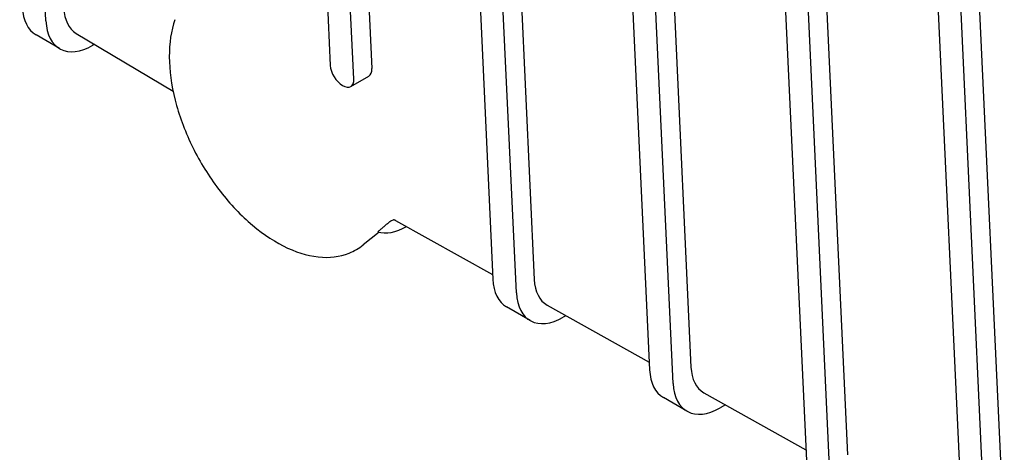
# Model space of a CAD drawing. Units: millimetres. Extents: x 155 to 2090, y 19 to 2724.
# Drawn here: x 362 to 451, y 1729 to 1768 of the extents above; entities that cross this region are included whole.
import ezdxf

# ---------------------------------------------------------------- set-up
doc = ezdxf.new("R2010")
doc.units = ezdxf.units.MM
doc.header["$LTSCALE"] = 10
doc.layers.add('Visible Edges(Hillmar_metric)', color=7, linetype='Continuous', lineweight=25)

msp = doc.modelspace()

# ---------------------------------------------------------------- linework, layer by layer
at = {"layer": 'Visible Edges(Hillmar_metric)'}
for p, q in [((448.9293, 1719.0065), (444.0043, 1824.6768)), ((445.7229, 1823.6846), (450.5076, 1721.0253)), ((364.0765, 1767.9962), (361.7157, 1818.6488)), ((391.7186, 1801.3266), (393.4725, 1763.6967)), ((402.0208, 1795.3786), (404.3816, 1744.7261)), ((406.5029, 1743.5014), (404.1421, 1794.1539)), ((405.8608, 1793.1616), (408.1197, 1744.6954)), ((416.1629, 1787.2137), (418.5237, 1736.5611)), ((420.6451, 1735.3364), (418.2843, 1785.9889)), ((420.0029, 1784.9967), (422.249, 1736.8054)), ((430.3051, 1779.0487), (432.6659, 1728.3962)), ((434.7872, 1727.1714), (432.4264, 1777.824)), ((434.145, 1776.8317), (436.3783, 1728.9154)), ((389.408, 1770.7309), (389.7226, 1763.9812)), ((444.4472, 1770.8837), (446.808, 1720.2312)), ((391.8439, 1762.7565), (391.4886, 1770.3806)), ((365.3133, 1765.5026), (363.192, 1766.7274)), ((366.8069, 1766.8758), (375.5486, 1761.6636)), ((368.4648, 1765.8872), (368.3133, 1765.7998)), ((391.5726, 1762.0925), (393.2011, 1763.0327)), ((395.615, 1750.0249), (404.3623, 1745.1402)), ((396.6032, 1749.4731), (396.5976, 1749.4699)), ((394.1186, 1748.9619), (392.6752, 1747.8104)), ((407.7398, 1741.0077), (405.6184, 1742.2325)), ((409.2765, 1742.3961), (418.4916, 1737.2502)), ((410.9811, 1741.4442), (410.7398, 1741.3049)), ((423.4058, 1734.5061), (432.6209, 1729.3602)), ((421.8819, 1732.8428), (419.7606, 1734.0675)), ((425.359, 1733.4154), (424.8819, 1733.1399))]:
    msp.add_line(p, q, dxfattribs=at)
for centre, major_axis, ratio, start_param, end_param in [((366.192, 1771.9235), (-3, -5.1962), 0.5773503, 5.550147, 6.2831853), ((369.5789, 1771.6264), (2.7496, 4.7638), 0.5773593, 2.4084053, 3.1334005), ((368.3133, 1770.6988), (-3, -5.1962), 0.5773503, 5.550147, 7.0685835), ((390.7832, 1763.3688), (-0.8058, 1.2663), 0.5463791, 0.7618216, 3.9034142), ((392.4118, 1764.3091), (-0.8058, 1.2663), 0.5463791, 3.1180161, 3.9034142), ((396.5976, 1754.3688), (-3, -5.1962), 0.5773503, 0.1262693, 0.7853982), ((408.6184, 1747.4286), (-3, -5.1962), 0.5773503, 5.550147, 6.2831853), ((412.0034, 1747.1727), (2.7496, 4.7638), 0.5773593, 2.4084053, 3.1497848), ((410.7398, 1746.2039), (-3, -5.1962), 0.5773503, 5.550147, 7.0685835), ((426.1328, 1739.2827), (2.7496, 4.7638), 0.5773593, 2.4084053, 3.1497848), ((422.7606, 1739.2637), (-3, -5.1962), 0.5773503, 5.550147, 6.2831853), ((424.8819, 1738.0389), (-3, -5.1962), 0.5773503, 5.550147, 7.0685835)]:
    msp.add_ellipse(centre, major_axis=major_axis, ratio=ratio, start_param=start_param, end_param=end_param, dxfattribs=at)
for points, knots in [([(375.7008, 1768.1035), (375.3657, 1767.1155), (375.2013, 1765.9876), (375.2104, 1763.5405), (375.3899, 1762.2182), (376.0723, 1759.527), (376.5747, 1758.1585), (377.8487, 1755.5112), (378.6195, 1754.2326), (380.3541, 1751.8893), (381.3175, 1750.8251), (383.3468, 1749.0161), (384.4126, 1748.2725), (386.5468, 1747.1886), (387.6157, 1746.8483), (389.6325, 1746.6303), (390.5842, 1746.7433), (391.8786, 1747.2645), (392.2969, 1747.5085), (392.6752, 1747.8104)], [5.966671, 5.966671, 5.966671, 5.966671, 6.2875084, 6.2875084, 6.6136312, 6.6136312, 6.9390595, 6.9390595, 7.2637009, 7.2637009, 7.5884366, 7.5884366, 7.9140861, 7.9140861, 8.2399792, 8.2399792, 8.5577218, 8.5577218, 8.726311, 8.726311, 8.726311, 8.726311]), ([(395.1064, 1749.9281), (395.1545, 1749.9687), (395.2073, 1749.9972), (395.3112, 1750.04), (395.3676, 1750.0547), (395.4206, 1750.0641)], [-0.104256065, -0.104256065, -0.104256065, -0.104256065, -0.083147725, -0.083147725, -0.059393733, -0.059393733, -0.059393733, -0.059393733]), ([(395.615, 1750.0249), (395.5989, 1750.0339), (395.5819, 1750.0416), (395.5481, 1750.0539), (395.5314, 1750.0584), (395.5003, 1750.0645), (395.4859, 1750.0661), (395.4608, 1750.0674), (395.45, 1750.0671), (395.4324, 1750.0659), (395.4256, 1750.0649), (395.4206, 1750.0641)], [0.480925188, 0.480925188, 0.480925188, 0.480925188, 0.498644945, 0.498644945, 0.516364702, 0.516364702, 0.53408446, 0.53408446, 0.551804217, 0.551804217, 0.569523974, 0.569523974, 0.569523974, 0.569523974])]:
    msp.add_open_spline(points, degree=3, knots=knots, dxfattribs=at)
msp.add_rational_spline([(393.9993, 1748.9959), (394.5665, 1749.4709), (395.1064, 1749.9281)], [1.00474027853, 1.00867954349, 1.01245865348], degree=2, dxfattribs=at)

doc.saveas('drawing.dxf')
